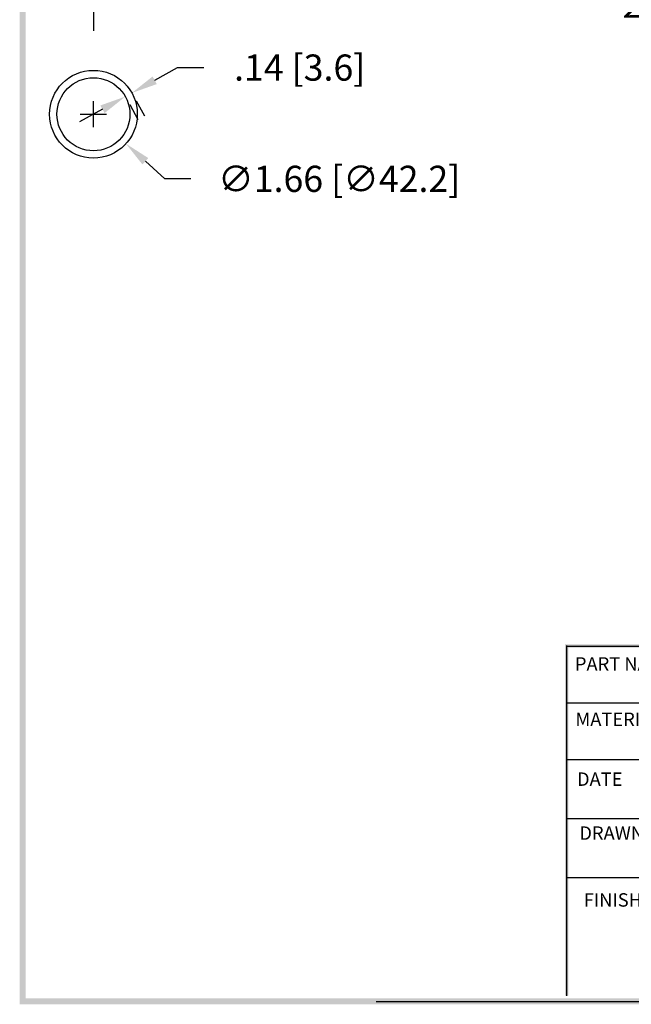
# Model space of a CAD drawing. Extents: x 20.7 to 57.9, y -25.8 to 22.4.
# Drawn here: x 21.9 to 33.5, y -25.2 to -6.6 of the extents above; entities that cross this region are included whole.
import ezdxf

# ---------------------------------------------------------------- set-up
doc = ezdxf.new("R2010")
doc.units = 0
doc.header["$LTSCALE"] = 0.6
doc.header["$MEASUREMENT"] = 0
doc.layers.get('0').update_dxf_attribs({"linetype": 'CONTINUOUS'})
doc.layers.get('DEFPOINTS').update_dxf_attribs({"linetype": 'CONTINUOUS'})
doc.styles.add('BAVWM$0$STANDARD', font='txt')
doc.dimstyles.new('ROBS', dxfattribs={"dimtxt": 0.18, "dimasz": 0.18, "dimexe": 0.18, "dimexo": 0.0625, "dimgap": 0.09, "dimtad": 0, "dimtih": 1, "dimtoh": 1, "dimzin": 4, "dimdsep": 46, "dimtxsty": 'STANDARD', "dimcen": 0.09, "dimadec": 0, "dimazin": 0, "dimtfac": 1, "dimtofl": 0, "dimtmove": 0, "dimatfit": 3, "dimfxl": 1, "dimtolj": 1, "dimtzin": 12, "dimarcsym": 0})

# ---------------------------------------------------------------- blocks, each defined once
blk = doc.blocks.new('BAVWM')
for p, q in [((3.9371, 2.1481), (3.9371, 0.6642)), ((3.9371, 2.1481), (3.9371, 1.6642)), ((3.9371, 2.1461), (9.383, 2.1461)), ((3.9371, 1.9061), (9.383, 1.9061)), ((5.1228, 1.6642), (3.9371, 1.6642)), ((5.1228, 1.4142), (3.9371, 1.4142)), ((5.1228, 1.1642), (3.9371, 1.1642))]:
    blk.add_line(p, q)
at = {"color": 7}
blk.add_line((3.1299, 0.6404), (9.3799, 0.6404), dxfattribs=at)
for points in [[(1.6424, 11.1404), (1.6174, 11.1404), (1.6424, 0.6529), (1.6174, 0.6279)], [(1.6424, 0.6529), (1.6174, 0.6279), (9.3674, 0.6529), (9.3924, 0.6279)]]:
    blk.add_trace(points, dxfattribs=at)
for points in [[(3.9303, 0.6642), (3.9438, 0.6642), (3.9304, 2.1549), (3.9439, 2.1414)], [(3.9303, 2.1529), (3.9438, 2.1394), (9.383, 2.1529), (9.383, 2.1394)]]:
    blk.add_trace(points)
at = {"style": 'BAVWM$0$STANDARD'}
for s, p in [('PART NAME', (3.9722, 2.0418)), ('MATERIAL', (3.9744, 1.8075)), ('DATE    ', (3.9812, 1.5537)), ('DRAWN BY', (3.9912, 1.325)), ('FINISH', (4.0095, 1.0418))]:
    blk.add_text(s, height=0.05695, dxfattribs=at).set_placement(p)
blk = doc.blocks.new('*D1')
at = {"color": 0, "lineweight": -2}
for p, q in [((23.343, -8.597), (23.343, -8.102)), ((23.095, -8.35), (23.59, -8.35)), ((24.692, -9.571), (24.325, -9.239)), ((25.187, -9.571), (24.692, -9.571))]:
    blk.add_line(p, q, dxfattribs=at)
at = {"color": 0}
blk.add_solid([(24.38, -9.178), (24.27, -9.3), (23.958, -8.907)], dxfattribs=at)
at = {"layer": 'DEFPOINTS', "color": 0}
for p in [(22.727, -7.793), (23.958, -8.907)]:
    blk.add_point(p, dxfattribs=at)
at = {"color": 0, "insert": (27.992, -9.571), "char_height": 0.495, "attachment_point": 5}
blk.add_mtext('\\A1;∅1.66 [∅42.2]', dxfattribs=at)
blk = doc.blocks.new('*D3')
at = {"color": 0, "lineweight": -2}
for p, q in [((23.343, -5.577), (23.343, -6.775)), ((47.343, -5.577), (47.343, -6.775)), ((23.838, -6.28), (32.579, -6.28)), ((46.848, -6.28), (38.106, -6.28))]:
    blk.add_line(p, q, dxfattribs=at)
at = {"color": 0}
for points in [[(23.838, -6.197), (23.838, -6.362), (23.343, -6.28)], [(46.848, -6.197), (46.848, -6.362), (47.343, -6.28)]]:
    blk.add_solid(points, dxfattribs=at)
at = {"layer": 'DEFPOINTS', "color": 0}
for p in [(23.343, -5.406), (47.343, -5.406), (47.343, -6.28)]:
    blk.add_point(p, dxfattribs=at)
at = {"color": 0, "insert": (35.343, -6.28), "char_height": 0.495, "attachment_point": 5}
blk.add_mtext('\\A1;24.00 [609.6]', dxfattribs=at)
blk = doc.blocks.new('*D4')
at = {"color": 0, "lineweight": -2}
for p, q in [((24.502, -7.708), (24.935, -7.468)), ((24.935, -7.468), (25.43, -7.468)), ((24.029, -8.165), (24.186, -8.449)), ((24.152, -8.098), (24.309, -8.381)), ((23.514, -8.256), (23.081, -8.496))]:
    blk.add_line(p, q, dxfattribs=at)
at = {"color": 0}
for points in [[(24.462, -7.636), (24.542, -7.78), (24.069, -7.948)], [(23.474, -8.184), (23.554, -8.328), (23.946, -8.016)]]:
    blk.add_solid(points, dxfattribs=at)
at = {"layer": 'DEFPOINTS', "color": 0}
for p in [(24.068, -7.947), (24.069, -7.948), (23.946, -8.015)]:
    blk.add_point(p, dxfattribs=at)
at = {"color": 0, "insert": (27.245, -7.468), "char_height": 0.495, "attachment_point": 5}
blk.add_mtext('\\A1;.14 [3.6]', dxfattribs=at)

msp = doc.modelspace()

# ---------------------------------------------------------------- linework, layer by layer
for radius in [0.83, 0.69]:
    msp.add_circle((23.343, -8.35), radius)

# ---------------------------------------------------------------- block references
at = {"xscale": 4.460517709371574, "yscale": 4.460517709371574, "zscale": 4.460517709371574}
msp.add_blockref('BAVWM', (14.733, -27.976), dxfattribs=at)

# ---------------------------------------------------------------- dimensions: what is measured, and where the dimension line sits
dim = msp.add_linear_dim(base=(47.343, -6.28), p1=(23.343, -5.406), p2=(47.343, -5.406), dimstyle='ROBS', override={"dimscale": 2.75})
dim.commit()
dim.dimension.update_dxf_attribs({"geometry": '*D3', "text_midpoint": (35.343, -6.28)})
dim = msp.add_linear_dim(base=(24.069, -7.948), p1=(23.946, -8.015), p2=(24.068, -7.947), angle=29.0052, dimstyle='ROBS', override={"dimscale": 2.75})
dim.commit()
dim.dimension.update_dxf_attribs({"geometry": '*D4', "text_midpoint": (27.245, -7.468)})
dim = msp.add_diameter_dim_2p(p1=(22.727, -7.793), p2=(23.958, -8.907), dimstyle='ROBS', override={"dimscale": 2.75})
dim.commit()
dim.dimension.update_dxf_attribs({"geometry": '*D1', "text_midpoint": (27.992, -9.571)})

doc.saveas('drawing.dxf')
